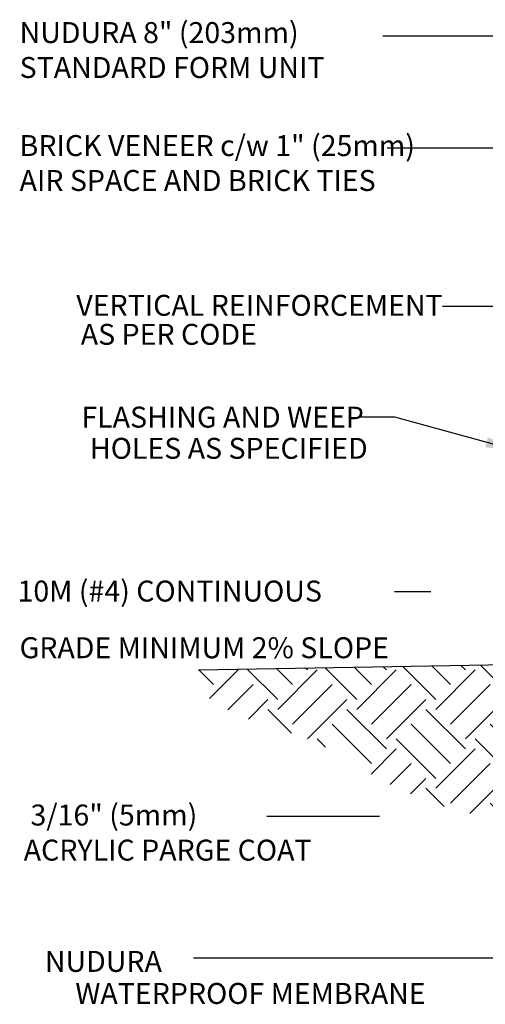
# Model space of a CAD drawing. Units: millimetres. Extents: x 1053 to 1183, y -76 to 223.
# Drawn here: x 1070 to 1087, y 50 to 86 of the extents above; entities that cross this region are included whole.
import ezdxf
from ezdxf.enums import TextEntityAlignment as Align

# ---------------------------------------------------------------- set-up
doc = ezdxf.new("R2010")
doc.units = ezdxf.units.MM
doc.header["$LTSCALE"] = 0.25
for name, color, linetype in [('HATCH', 12, 'Continuous'), ('LINE50', 5, 'Continuous'), ('TEXT', 4, 'Continuous')]:
    doc.layers.add(name, color=color, linetype=linetype)
doc.styles.add('DIM', font='romans.shx', dxfattribs={"width": 0.7})
doc.styles.get("Standard").update_dxf_attribs({"font": 'romans.shx'})
doc.dimstyles.new('ext', dxfattribs={"dimscale": 12, "dimtxt": 0.09375, "dimasz": 0.09375, "dimexe": 0.09375, "dimexo": 0.0625, "dimgap": 0.0625, "dimtad": 1, "dimzin": 3, "dimdsep": 46, "dimlunit": 4, "dimtxsty": 'DIM', "dimcen": 0.09, "dimdle": 0.09375, "dimclrt": 4, "dimadec": 0, "dimazin": 0, "dimtfac": 1, "dimtmove": 2, "dimatfit": 3, "dimfxl": 1, "dimfrac": 2, "dimtolj": 1, "dimtzin": 0, "dimarcsym": 0})

msp = doc.modelspace()

# ---------------------------------------------------------------- hatches: boundary and pattern name
at = {"layer": 'HATCH'}
h = msp.add_hatch(dxfattribs=at)
h.set_pattern_fill('EARTH', color=256, scale=8, angle=45, style=0)
h.set_pattern_definition([(45, (984.1834, -16.5364), (2e-16, 2.828427), [2, -2]), (45, (983.6531, -16.0061), (2e-16, 2.828427), [2, -2]), (45, (983.1228, -15.4758), (2e-16, 2.828427), [2, -2]), (135, (983.1228, -15.1222), (-2.828427, 4e-16), [2, -2]), (135, (983.6531, -14.5919), (-2.828427, 4e-16), [2, -2]), (135, (984.1834, -14.0616), (-2.828427, 4e-16), [2, -2])])
h.paths.add_polyline_path([(1088.609, 60.533, -0.100997), (1087.952, 62.5), (1084.374, 62.441), (1079.912, 60.004), (1080.043, 59.959), (1080.255, 59.88), (1080.469, 59.793), (1080.684, 59.696), (1080.901, 59.59), (1081.118, 59.476), (1081.335, 59.357), (1081.551, 59.232), (1081.766, 59.105), (1081.98, 58.976), (1082.191, 58.847), (1082.4, 58.718), (1082.613, 58.589), (1082.835, 58.46), (1083.072, 58.328), (1083.33, 58.193), (1083.615, 58.053), (1083.934, 57.908), (1084.291, 57.756), (1084.698, 57.597), (1085.177, 57.433), (1085.754, 57.267), (1086.457, 57.101), (1087.312, 56.939), (1088.347, 56.783), (1089.587, 56.636), (1091.06, 56.5)])
h.paths.add_polyline_path([(1084.374, 62.441), (1075.658, 62.295), (1075.837, 62.12), (1076.018, 61.95), (1076.202, 61.786), (1076.388, 61.628), (1076.577, 61.477), (1076.767, 61.334), (1076.961, 61.2), (1077.157, 61.074), (1077.355, 60.958), (1077.556, 60.85), (1077.759, 60.751), (1077.963, 60.659), (1078.168, 60.574), (1078.375, 60.495), (1078.582, 60.421), (1078.79, 60.352), (1078.997, 60.287), (1079.205, 60.224), (1079.413, 60.162), (1079.622, 60.098), (1079.832, 60.031), (1079.912, 60.004)])

# ---------------------------------------------------------------- linework, layer by layer
at = {"layer": 'LINE50'}
msp.add_line((1076.455, 62.309), (1088.14, 62.504), dxfattribs=at)
at = {"layer": 'TEXT'}
for p, q in [((1084.774, 65.102), (1083.476, 65.102)), ((1082.929, 57.053), (1078.897, 57.053))]:
    msp.add_line(p, q, dxfattribs=at)
for points in [[(1090.045, 66.356, 0, 0.36, 0), (1088.942, 66.083, 0, 0, 0), (1084.774, 65.102, 0, 0, 0)], [(1087.913, 63.913, 0, 0.36, 0), (1087.327, 63.125, 0, 0, 0), (1082.929, 57.053, 0, 0, 0)]]:
    msp.add_lwpolyline(points, format="xyseb", dxfattribs=at)

# ---------------------------------------------------------------- texts
for s, p in [('VERTICAL REINFORCEMENT ', (1085.426, 75.362)), (' AS PER CODE ', (1078.775, 74.323)), ('FLASHING AND WEEP ', (1082.605, 71.358)), (' HOLES AS SPECIFIED ', (1082.741, 70.241)), ('NUDURA ', (1075.371, 51.867)), (' WATERPROOF MEMBRANE ', (1084.817, 50.719))]:
    msp.add_text(s, height=0.75, dxfattribs=at).set_placement(p, align=Align.MIDDLE_RIGHT)
for s, p in [('10M (#4) CONTINUOUS', (1069.972, 64.754)), ('GRADE MINIMUM 2% SLOPE', (1070.047, 62.724)), ('3/16" (5mm) ', (1070.437, 56.734)), ('ACRYLIC PARGE COAT', (1070.194, 55.477))]:
    msp.add_text(s, height=0.75, dxfattribs=at).set_placement(p)
at = {"layer": 'TEXT', "char_height": 0.75, "attachment_point": 1}
for s, insert, width in [('\\A1;{\\H1x;NUDURA 8" (203mm) STANDARD FORM UNIT}', (1070.047, 85.504), 12.9896), ('\\A1;BRICK VENEER c/w 1" (25mm) AIR SPACE AND BRICK TIES', (1070.047, 81.458), 14.85031)]:
    msp.add_mtext(s, dxfattribs=dict(at, insert=insert, width=width))

# ---------------------------------------------------------------- leaders
at = {"layer": 'TEXT'}
for points in [[(1093.694, 85.004), (1083.057, 85.004)], [(1088.547, 80.986), (1083.21, 80.986)], [(1101.608, 75.317), (1085.188, 75.317)], [(1087.851, 70.16), (1083.488, 71.355), (1082.176, 71.355)], [(1092.501, 51.977), (1076.273, 51.977)]]:
    msp.add_leader(points, dimstyle='ext', override={"dimgap": 0.0625, "dimtad": 0}, dxfattribs=at)

doc.saveas('drawing.dxf')
